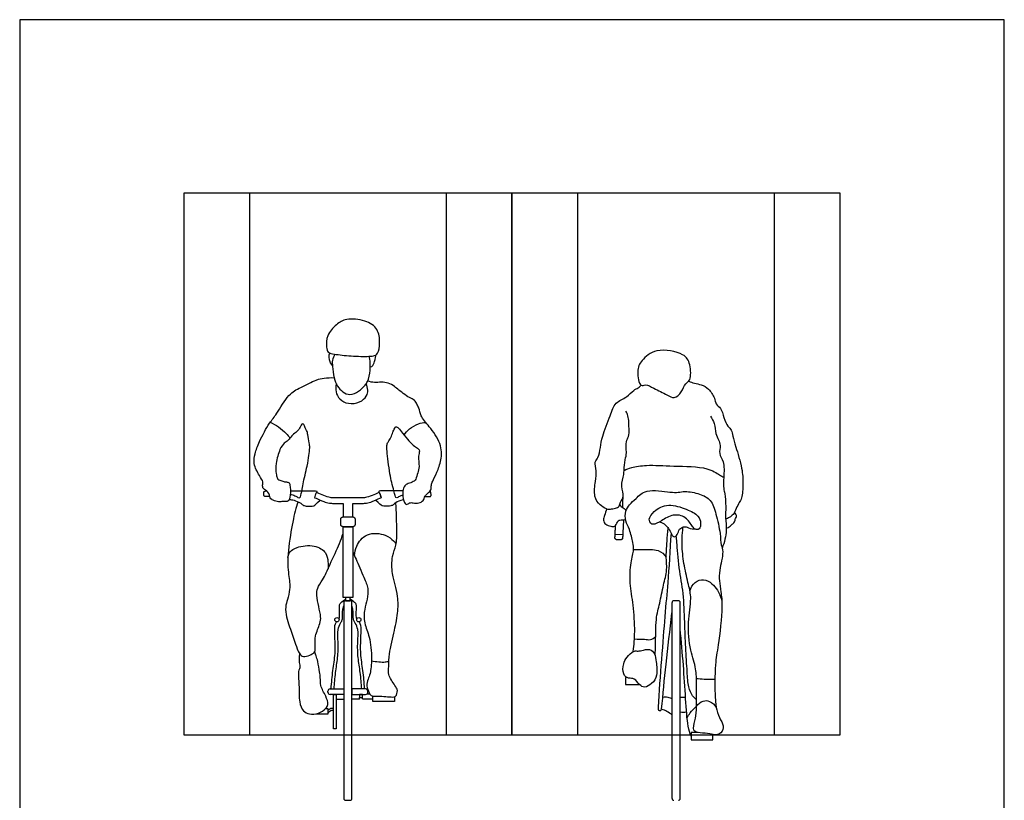
# Model space of a CAD drawing. Units: metres. Extents: x 0 to 3.09, y -0.65 to 3.
# Drawn here: x 0 to 3, y 0.62 to 3 of the extents above; entities that cross this region are included whole.
import ezdxf

# ---------------------------------------------------------------- set-up
doc = ezdxf.new("R2010")
doc.units = ezdxf.units.M
doc.header["$MEASUREMENT"] = 0
for name, color, linetype, true_color in [('AG-DETAIL-DIAGRAM', 7, 'Continuous', 0xccff66), ('AG-DIAGRAM', 7, 'Continuous', 0xfecc66), ('AG-PEOPLE', 7, 'Continuous', 0xfc6666), ('X-VPRT', 6, 'Continuous', 0xff00ff)]:
    doc.layers.add(name, color=color, linetype=linetype, true_color=true_color)

msp = doc.modelspace()

# ---------------------------------------------------------------- linework, layer by layer
at = {"layer": 'AG-DETAIL-DIAGRAM'}
for p, q in [((0.7, 2.4714), (0.7, 0.8214)), ((1.3, 0.8214), (1.3, 2.4714)), ((1.7, 2.4714), (1.7, 0.8214)), ((2.3, 0.8214), (2.3, 2.4714))]:
    msp.add_line(p, q, dxfattribs=at)
at = {"layer": 'AG-DIAGRAM'}
for points in [[(0.5, 0.8214), (1.5, 0.8214), (1.5, 2.4714), (0.5, 2.4714)], [(1.5, 0.8214), (2.5, 0.8214), (2.5, 2.4714), (1.5, 2.4714)]]:
    msp.add_lwpolyline(points, close=True, dxfattribs=at)
at = {"layer": 'AG-PEOPLE'}
msp.add_line((2.0125, 0.9356), (2.0287, 0.9356), dxfattribs=at)
for points in [[(0.9853, 1.526), (0.9853, 1.485)], [(1.0147, 1.485), (1.0147, 1.526)], [(1.8142, 1.4326), (1.8375, 1.4314)], [(1.8494, 0.9961), (1.8455, 0.9961), (1.8455, 0.974), (1.889, 0.974)], [(0.9459, 0.9607), (0.9875, 0.9607), (0.9875, 0.9439), (0.9459, 0.9439)], [(1.0541, 0.9607), (1.0125, 0.9607), (1.0125, 0.9439), (1.0541, 0.9439)], [(0.9389, 0.9509), (0.9389, 0.9537)], [(1.0358, 0.9298), (1.0358, 0.9347)], [(1.044, 0.9311), (1.044, 0.9347)], [(1.044, 0.9311), (1.0755, 0.9311)], [(1.0591, 0.9459), (1.0664, 0.9459)], [(1.0611, 0.9509), (1.0611, 0.9537)], [(1.1423, 0.9369), (1.1423, 0.923), (1.0755, 0.923), (1.0755, 0.9388), (1.0947, 0.9388)], [(0.902, 0.8849), (0.9394, 0.8849), (0.9394, 0.9006), (0.9315, 0.9006)], [(0.9642, 0.9298), (0.9875, 0.9298)], [(1.0358, 0.9298), (1.0125, 0.9298)], [(2.0672, 0.8278), (2.0458, 0.8278), (2.0458, 0.8056), (2.1123, 0.8056), (2.1123, 0.8225)]]:
    msp.add_lwpolyline(points, dxfattribs=at)
for points in [[(1, 1.4549), (1.0146, 1.4549), (1.0146, 1.2392), (1, 1.2392), (0.9854, 1.2392), (0.9854, 1.4549)], [(1, 1.2392), (0.9932, 1.2392), (0.9932, 1.2297), (1, 1.2297), (1.0068, 1.2297), (1.0068, 1.2392)], [(0.956, 0.8388), (0.956, 0.9439), (0.9642, 0.9439), (0.9642, 0.8388)], [(1.044, 0.9347), (1.044, 0.9439), (1.0358, 0.9439), (1.0358, 0.9347)]]:
    msp.add_lwpolyline(points, close=True, dxfattribs=at)
for centre in [(0.9667, 1.1716), (1.0333, 1.1716)]:
    msp.add_circle(centre, 0.00653, dxfattribs=at)
for centre, radius, start, end in [((0.9932, 1.224), 0.00566, 90, 180), ((1.0068, 1.224), 0.00566, 360, 90), ((1.9932, 1.224), 0.00566, 90, 180), ((2.0068, 1.224), 0.00566, 360, 90), ((0.9459, 0.9537), 0.007, 90, 180), ((1.0541, 0.9537), 0.007, 0, 90), ((0.9459, 0.9509), 0.007, 180, 270), ((1.0541, 0.9509), 0.007, 270, 0), ((0.9932, 0.6271), 0.00566, 180, 270), ((1.0068, 0.6271), 0.00566, 270, 0), ((1.9932, 0.6271), 0.00566, 180, 270), ((2.0068, 0.6271), 0.00566, 270, 0)]:
    msp.add_arc(centre, radius, start, end, dxfattribs=at)
for points, degree, knots in [([(1.0099, 1.9754), (0.9908, 1.9767), (0.9601, 1.9804), (0.9386, 1.984), (0.9337, 2.0037), (0.934, 2.0396), (0.9646, 2.0723), (0.9955, 2.0912), (1.0527, 2.0856), (1.0935, 2.0595), (1.0984, 2.0174), (1.0932, 1.9827), (1.0808, 1.9757), (1.0625, 1.9735), (1.0299, 1.9741), (1.0099, 1.9754)], 3, [0, 0, 0, 0, 0.220766, 0.369083, 0.49646, 0.682678, 0.88948, 1.077452, 1.311897, 1.523911, 1.725671, 1.907576, 2.012252, 2.143369, 2.373834, 2.373834, 2.373834, 2.373834]), ([(0.9529, 1.9464), (0.9441, 1.9559), (0.9411, 1.9778), (0.9439, 1.982), (0.945, 1.9839)], 3, [0, 0, 0, 0, 0.2989505, 0.402983, 0.402983, 0.402983, 0.402983]), ([(0.9605, 1.9806), (0.9568, 1.9749), (0.9509, 1.9609), (0.9534, 1.9431), (0.9568, 1.9083), (0.9671, 1.8835), (0.9836, 1.8645), (1.007, 1.8545), (1.0342, 1.867), (1.0499, 1.8834), (1.0627, 1.8994), (1.0684, 1.9324), (1.0684, 1.9477), (1.068, 1.962), (1.0652, 1.9743)], 3, [0.022296, 0.022296, 0.022296, 0.022296, 0.15793, 0.301077, 0.493842, 0.665052, 0.826817, 0.983598, 1.162044, 1.349862, 1.440254, 1.628771, 1.76723, 1.908167, 1.908167, 1.908167, 1.908167]), ([(1.8931, 1.8866), (1.8863, 1.891), (1.8786, 1.9309), (1.894, 1.9633), (1.9384, 2.0014), (2.0248, 1.9857), (2.044, 1.9518), (2.0467, 1.9006), (2.0268, 1.8924), (2.0188, 1.8647), (1.9937, 1.8428), (1.9719, 1.8584), (1.9324, 1.8756), (1.9085, 1.8909), (1.897, 1.884), (1.8931, 1.8866)], 3, [0, 0, 0, 0, 0.203876, 0.396452, 0.628387, 0.90962, 1.103418, 1.315845, 1.448752, 1.615874, 1.783329, 1.935291, 2.147621, 2.311699, 2.429723, 2.429723, 2.429723, 2.429723]), ([(1.0684, 1.9421), (1.0753, 1.9433), (1.0805, 1.9549), (1.0838, 1.9662), (1.0857, 1.9788)], 3, [0, 0, 0, 0, 0.1947354, 0.4065344, 0.4065344, 0.4065344, 0.4065344]), ([(0.8605, 1.5642), (0.8613, 1.572), (0.8626, 1.5857), (0.8769, 1.6405), (0.8804, 1.6705), (0.8847, 1.6958), (0.8825, 1.7098), (0.8773, 1.7356), (0.8769, 1.7449), (0.8678, 1.7589), (0.8662, 1.7693), (0.8583, 1.7679), (0.8533, 1.7539), (0.8414, 1.7418), (0.828, 1.7325), (0.8187, 1.7173), (0.8049, 1.7103), (0.7908, 1.6899), (0.7803, 1.6489), (0.7799, 1.618), (0.7844, 1.6057), (0.7855, 1.5992), (0.7936, 1.5973), (0.8041, 1.5918), (0.8146, 1.5913), (0.8202, 1.5902), (0.8251, 1.5807), (0.8257, 1.5519), (0.82, 1.5294), (0.8047, 1.5327), (0.7929, 1.5302), (0.7769, 1.533), (0.7677, 1.5373), (0.7624, 1.5425), (0.7593, 1.563), (0.7406, 1.5696), (0.7397, 1.5821), (0.7428, 1.5929), (0.7291, 1.6114), (0.7108, 1.647), (0.7171, 1.6787), (0.7294, 1.7155), (0.7607, 1.7725), (0.7838, 1.7981), (0.8178, 1.8598), (0.8547, 1.8787), (0.9029, 1.9037), (0.927, 1.9084), (0.9482, 1.9097), (0.9583, 1.909)], 3, [0, 0, 0, 0, 0.145154, 0.38024, 0.56158, 0.714681, 0.837724, 0.996412, 1.09598, 1.22402, 1.318839, 1.389022, 1.507866, 1.639419, 1.767389, 1.897754, 2.018433, 2.172154, 2.380684, 2.556667, 2.667393, 2.740934, 2.82662, 2.937985, 3.039577, 3.109741, 3.204518, 3.37861, 3.519554, 3.629466, 3.74159, 3.868469, 3.967153, 4.049448, 4.187259, 4.320341, 4.422797, 4.523074, 4.670455, 4.869246, 5.043644, 5.243177, 5.493882, 5.687627, 5.944299, 6.153254, 6.381364, 6.540061, 6.714349, 6.714349, 6.714349, 6.714349]), ([(0.9648, 1.8905), (0.9627, 1.8827), (0.9617, 1.8658), (0.9739, 1.8422), (1.0011, 1.8277), (1.0366, 1.8319), (1.058, 1.8519), (1.0621, 1.8709), (1.0587, 1.8847), (1.0556, 1.8907)], 3, [0, 0, 0, 0, 0.155397, 0.313293, 0.483897, 0.669071, 0.834551, 0.969887, 1.11224, 1.11224, 1.11224, 1.11224]), ([(1.1404, 1.5642), (1.1356, 1.582), (1.1271, 1.613), (1.1193, 1.6835), (1.1178, 1.702), (1.1216, 1.7135), (1.1321, 1.7267), (1.1363, 1.7426), (1.1422, 1.7544), (1.1458, 1.7621), (1.1555, 1.7548), (1.1667, 1.7393), (1.1858, 1.7165), (1.2012, 1.6999), (1.215, 1.6936), (1.2192, 1.6851), (1.2132, 1.6691), (1.2186, 1.6383), (1.2131, 1.6199), (1.2076, 1.5992), (1.2001, 1.5914), (1.1829, 1.587), (1.1725, 1.5803), (1.1655, 1.5628), (1.1683, 1.5344), (1.1782, 1.5189), (1.1881, 1.5298), (1.1995, 1.5272), (1.2167, 1.526), (1.2306, 1.5337), (1.2344, 1.5486), (1.2422, 1.5568), (1.2557, 1.5658), (1.253, 1.5829), (1.2587, 1.5941), (1.2718, 1.6222), (1.2862, 1.6583), (1.2855, 1.7106), (1.2492, 1.7597), (1.2211, 1.7906), (1.2175, 1.8159), (1.2103, 1.8284), (1.2038, 1.8415), (1.1861, 1.8479), (1.1682, 1.8613), (1.1502, 1.8755), (1.1359, 1.8873), (1.1232, 1.8935), (1.102, 1.8962), (1.0812, 1.8934), (1.0681, 1.8965), (1.0603, 1.899)], 3, [0, 0, 0, 0, 0.228641, 0.492051, 0.625402, 0.729868, 0.858384, 0.988036, 1.104639, 1.182327, 1.276643, 1.418447, 1.592729, 1.74468, 1.863661, 1.951781, 2.078561, 2.254104, 2.396174, 2.538504, 2.640365, 2.77076, 2.879697, 3.012573, 3.184947, 3.300678, 3.402871, 3.508507, 3.639471, 3.760455, 3.879757, 3.986674, 4.107567, 4.23067, 4.341522, 4.514076, 4.713076, 4.936485, 5.183032, 5.386841, 5.540447, 5.659377, 5.775683, 5.907903, 6.05875, 6.245632, 6.245632, 6.389849, 6.535008, 6.680222, 6.816455, 6.816455, 6.816455, 6.816455]), ([(2.0383, 1.8988), (2.0441, 1.8963), (2.0559, 1.8914), (2.0774, 1.8886), (2.0922, 1.8806), (2.1062, 1.8671), (2.1184, 1.8482), (2.1198, 1.8277), (2.1382, 1.8164), (2.1444, 1.7875), (2.1562, 1.7605), (2.1702, 1.7505), (2.1724, 1.7289), (2.1823, 1.6972), (2.2021, 1.6324), (2.2048, 1.588), (2.2016, 1.543), (2.1919, 1.529), (2.183, 1.511), (2.1755, 1.4916), (2.1623, 1.4835), (2.1549, 1.4792), (2.151, 1.4776)], 3, [0, 0, 0, 0, 0.137338, 0.28359, 0.441933, 0.441933, 0.625672, 0.763236, 0.90009, 1.071282, 1.242465, 1.367553, 1.506023, 1.690429, 1.94973, 2.168931, 2.374166, 2.502543, 2.642971, 2.786382, 2.908064, 3.020311, 3.020311, 3.020311, 3.020311]), ([(1.7884, 1.5093), (1.781, 1.5123), (1.7669, 1.5212), (1.7478, 1.5469), (1.7544, 1.5938), (1.7585, 1.6238), (1.7499, 1.653), (1.7647, 1.6653), (1.7694, 1.6985), (1.7745, 1.7315), (1.7998, 1.7924), (1.8124, 1.8348), (1.8498, 1.8482), (1.8692, 1.8714), (1.8853, 1.8773), (1.8906, 1.8836), (1.8931, 1.8866)], 3, [0, 0, 0, 0, 0.154819, 0.327216, 0.540823, 0.720324, 0.883148, 1.011807, 1.188127, 1.376026, 1.632753, 1.839453, 2.030469, 2.202595, 2.329628, 2.437058, 2.437058, 2.437058, 2.437058]), ([(1.7884, 1.5093), (1.7921, 1.5089), (1.7997, 1.5086), (1.8153, 1.5106), (1.8284, 1.5169), (1.8288, 1.5308), (1.8444, 1.548), (1.8291, 1.5771), (1.8416, 1.6144), (1.8411, 1.6281), (1.8442, 1.659), (1.8503, 1.68), (1.8465, 1.6964), (1.8486, 1.7194), (1.8583, 1.7337), (1.8557, 1.761), (1.857, 1.7743), (1.8538, 1.7933), (1.8495, 1.8027), (1.8469, 1.8073)], 3, [0, 0, 0, 0, 0.105958, 0.232245, 0.345628, 0.456768, 0.597712, 0.771758, 0.96417, 1.084764, 1.258319, 1.406841, 1.535006, 1.682919, 1.814968, 1.975682, 2.094733, 2.229741, 2.355433, 2.355433, 2.355433, 2.355433]), ([(0.7633, 1.7732), (0.772, 1.7692), (0.7885, 1.7601), (0.8119, 1.7401), (0.8198, 1.7301), (0.8234, 1.725)], 3, [0, 0, 0, 0, 0.1699899, 0.3434205, 0.4805948, 0.4805948, 0.4805948, 0.4805948]), ([(1.1712, 1.7342), (1.1759, 1.7411), (1.1867, 1.7539), (1.2144, 1.7702), (1.2295, 1.7726), (1.237, 1.7731)], 3, [0, 0, 0, 0, 0.1584329, 0.334836, 0.4852792, 0.4852792, 0.4852792, 0.4852792]), ([(2.1045, 1.7915), (2.1094, 1.7847), (2.1186, 1.7701), (2.1192, 1.7389), (2.1292, 1.72), (2.1366, 1.7026), (2.1286, 1.6764), (2.1482, 1.654), (2.1449, 1.6063), (2.1439, 1.5715), (2.1493, 1.5559), (2.1521, 1.5153), (2.1494, 1.4812), (2.1558, 1.4433), (2.1472, 1.407), (2.1404, 1.39)], 3, [0, 0, 0, 0, 0.158798, 0.33299, 0.478094, 0.612411, 0.768247, 0.93246, 1.150627, 1.33517, 1.462957, 1.660841, 1.848663, 2.042385, 2.277354, 2.277354, 2.277354, 2.277354]), ([(1.8414, 1.6265), (1.849, 1.63), (1.8653, 1.6367), (1.9134, 1.6445), (1.9919, 1.6388), (2.0922, 1.6393), (2.1311, 1.6135), (2.1409, 1.6083), (2.1451, 1.6057)], 3, [0, 0, 0, 0, 0.15813, 0.37222, 0.659521, 0.978049, 1.184317, 1.306641, 1.306641, 1.306641, 1.306641]), ([(0.8245, 1.5533), (0.8294, 1.5527), (0.839, 1.5504), (0.847, 1.5443), (0.856, 1.5421), (0.8558, 1.5517), (0.8605, 1.5642)], 3, [0, 0, 0, 0, 0.1485763, 0.2734661, 0.3724279, 0.5070589, 0.5070589, 0.5070589, 0.5070589]), ([(0.9009, 1.5642), (0.9053, 1.5643), (0.9068, 1.5623), (0.9042, 1.5594), (0.8998, 1.5513), (0.8988, 1.5462), (0.8986, 1.5435)], 3, [0.530125, 0.530125, 0.530125, 0.530125, 0.5788627, 0.6354939, 0.7312712, 0.821359, 0.821359, 0.821359, 0.821359]), ([(1.0991, 1.5642), (1.0947, 1.5643), (1.0932, 1.5623), (1.0958, 1.5594), (1.1002, 1.5513), (1.1012, 1.5462), (1.1014, 1.5435)], 3, [0.530125, 0.530125, 0.530125, 0.530125, 0.5788627, 0.6354939, 0.7312712, 0.821359, 0.821359, 0.821359, 0.821359]), ([(1.1672, 1.5517), (1.1578, 1.548), (1.153, 1.5443), (1.144, 1.5421), (1.1442, 1.5517), (1.1395, 1.5642)], 3, [0.0682465, 0.0682465, 0.0682465, 0.0682465, 0.2211221, 0.3422594, 0.5070589, 0.5070589, 0.5070589, 0.5070589]), ([(1.2348, 1.5469), (1.2446, 1.5469), (1.2497, 1.5469), (1.2563, 1.5469), (1.2511, 1.5642)], 2, [0.33738216, 0.33738216, 0.33738216, 0.35691871, 0.35691871, 0.3781303, 0.3781303, 0.3781303]), ([(1.8696, 1.0752), (1.8721, 1.0953), (1.8755, 1.1355), (1.8706, 1.2164), (1.8582, 1.2815), (1.8603, 1.3438), (1.8725, 1.3848), (1.868, 1.4068), (1.8596, 1.4479), (1.8445, 1.4711), (1.8444, 1.5034), (1.8576, 1.5228), (1.879, 1.5417), (1.9085, 1.5721), (1.9807, 1.5599), (2.0059, 1.559), (2.0283, 1.5647), (2.0728, 1.5558), (2.1084, 1.5384), (2.1222, 1.4931), (2.1354, 1.4361), (2.136, 1.3995), (2.1462, 1.3785), (2.131, 1.3219), (2.1311, 1.2907), (2.1366, 1.2544), (2.1431, 1.2109), (2.1283, 1.0894), (2.118, 1.0381), (2.1174, 0.9488), (2.1205, 0.9193), (2.1225, 0.9046)], 3, [0, 0, 0, 0, 0.246157, 0.529263, 0.790041, 1.039557, 1.240416, 1.389703, 1.591082, 1.760183, 1.93209, 2.082008, 2.248657, 2.448419, 2.712317, 2.871335, 3.018009, 3.229413, 3.423006, 3.635458, 3.881222, 4.067836, 4.216803, 4.453309, 4.635167, 4.817725, 5.032255, 5.37253, 5.63242, 5.970486, 6.069437, 6.069437, 6.069437, 6.069437]), ([(0.8481, 1.5313), (0.8449, 1.5205), (0.8378, 1.5018), (0.8234, 1.4263), (0.8135, 1.3426), (0.8232, 1.2872), (0.823, 1.2645), (0.8164, 1.2327), (0.8084, 1.2111), (0.8129, 1.1782), (0.821, 1.1518), (0.8459, 1.0835), (0.8513, 1.0676), (0.8643, 1.0567), (0.8836, 1.0628), (0.8979, 1.0709), (0.9004, 1.0779), (0.9005, 1.0956), (0.8985, 1.1225), (0.9159, 1.1595), (0.9185, 1.1805), (0.9106, 1.2123), (0.9043, 1.2453), (0.9057, 1.2693), (0.9255, 1.2945), (0.9452, 1.3404), (0.9748, 1.4033), (0.9818, 1.424), (0.9854, 1.4343)], 3, [0, 0, 0, 0, 0.168213, 0.442768, 0.742098, 0.972648, 1.122732, 1.29881, 1.452952, 1.6264, 1.803022, 2.070061, 2.202267, 2.319306, 2.45936, 2.584914, 2.665472, 2.793843, 2.96128, 3.160518, 3.305541, 3.484684, 3.669554, 3.819341, 3.991672, 4.220024, 4.482865, 4.663576, 4.663576, 4.663576, 4.663576]), ([(0.8216, 1.5385), (0.8264, 1.5379), (0.8356, 1.5359), (0.855, 1.5295), (0.8617, 1.5205), (0.8728, 1.5172), (0.897, 1.5164), (0.9024, 1.5241), (0.9159, 1.5359)], 3, [0, 0, 0, 0, 0.1492581, 0.3228058, 0.4484854, 0.5798472, 0.7670144, 0.9007726, 0.9007726, 0.9007726, 0.9007726]), ([(0.9046, 1.5596), (0.9032, 1.5575), (0.8998, 1.5513), (0.8988, 1.5462), (0.8986, 1.5435)], 3, [0.6354939, 0.6354939, 0.6354939, 0.6354939, 0.7312712, 0.821359, 0.821359, 0.821359, 0.821359]), ([(0.8986, 1.5435), (0.9045, 1.5413), (0.9135, 1.5368), (0.9282, 1.5304), (0.9418, 1.5268), (0.9519, 1.5262), (0.9561, 1.526), (0.9658, 1.526), (0.9756, 1.526), (0.9853, 1.526)], 3, [0, 0, 0, 0, 0.01894697, 0.03027944, 0.04811735, 0.06066057, 0.06066057, 0.06066057, 0.06297141, 0.06297141, 0.06297141, 0.06297141]), ([(1, 1.5432), (0.9951, 1.5432), (0.9806, 1.5432), (0.966, 1.5432), (0.9563, 1.5432), (0.9519, 1.5433), (0.936, 1.5439), (0.9118, 1.5568), (0.9046, 1.5596)], 3, [-0.4158548, -0.4158548, -0.4158548, -0.4158548, -0.4109358, -0.4011982, -0.4011982, -0.4011982, -0.2863712, 0, 0, 0, 0]), ([(1.0954, 1.5596), (1.0882, 1.5568), (1.064, 1.5439), (1.0481, 1.5433), (1.0437, 1.5432), (1.034, 1.5432), (1.0194, 1.5432), (1.0049, 1.5432), (1, 1.5432)], 3, [0, 0, 0, 0, 0.2863712, 0.4011982, 0.4011982, 0.4011982, 0.4109358, 0.4158548, 0.4158548, 0.4158548, 0.4158548]), ([(1.0147, 1.526), (1.0244, 1.526), (1.0342, 1.526), (1.0439, 1.526), (1.0481, 1.5262), (1.0582, 1.5268), (1.0718, 1.5304), (1.0865, 1.5368), (1.0955, 1.5413), (1.1014, 1.5435)], 3, [-0.06297141, -0.06297141, -0.06297141, -0.06297141, -0.06066057, -0.06066057, -0.06066057, -0.04811735, -0.03027944, -0.01894697, 0, 0, 0, 0]), ([(1.1695, 1.5369), (1.158, 1.5338), (1.145, 1.5295), (1.1383, 1.5205), (1.1272, 1.5172), (1.103, 1.5164), (1.0976, 1.5241), (1.0841, 1.5359)], 3, [0.0767663, 0.0767663, 0.0767663, 0.0767663, 0.2670546, 0.4048573, 0.5488904, 0.754112, 0.9007726, 0.9007726, 0.9007726, 0.9007726]), ([(1.1014, 1.5435), (1.1012, 1.5462), (1.1002, 1.5513), (1.0968, 1.5575), (1.0954, 1.5596)], 3, [-0.821359, -0.821359, -0.821359, -0.821359, -0.7312712, -0.6354939, -0.6354939, -0.6354939, -0.6354939]), ([(1.8378, 1.513), (1.8376, 1.5192), (1.8376, 1.5317), (1.8385, 1.543), (1.8391, 1.5486)], 3, [0, 0, 0, 0, 0.1364356, 0.2667153, 0.2667153, 0.2667153, 0.2667153]), ([(1.0146, 1.3784), (1.0194, 1.3686), (1.025, 1.3562), (1.0486, 1.2998), (1.0631, 1.269), (1.0599, 1.233), (1.0494, 1.2038), (1.0484, 1.1597), (1.0681, 1.1194), (1.0738, 1.0545), (1.0691, 1.0088), (1.0615, 0.9907), (1.0555, 0.9699), (1.0642, 0.9502), (1.0698, 0.9385), (1.0874, 0.9397), (1.1307, 0.9365), (1.1466, 0.9354), (1.1535, 0.9577), (1.143, 0.9709), (1.121, 1.0044), (1.1249, 1.0229), (1.1236, 1.0608), (1.1401, 1.1317), (1.153, 1.1894), (1.1535, 1.2418), (1.144, 1.2784), (1.1341, 1.3114), (1.1328, 1.3657), (1.149, 1.3995), (1.1493, 1.442), (1.1477, 1.512), (1.1464, 1.5215), (1.1459, 1.5282)], 3, [0, 0, 0, 0, 0.144583, 0.38884, 0.578543, 0.760789, 0.938259, 1.142184, 1.354575, 1.61139, 1.823781, 1.961767, 2.104835, 2.25023, 2.354282, 2.481449, 2.692917, 2.811097, 2.945227, 3.076918, 3.271948, 3.405611, 3.59539, 3.867052, 4.115132, 4.341018, 4.53214, 4.718796, 4.948601, 5.13794, 5.349445, 5.610482, 5.730246, 5.730246, 5.730246, 5.730246]), ([(1.7884, 1.5093), (1.7861, 1.5027), (1.7829, 1.4895), (1.7766, 1.4757), (1.7841, 1.4604), (1.8009, 1.4574), (1.8146, 1.4533), (1.821, 1.4697), (1.8256, 1.4758), (1.8338, 1.4756), (1.846, 1.4772)], 3, [0, 0, 0, 0, 0.158239, 0.291044, 0.422193, 0.564433, 0.684735, 0.819507, 0.913784, 1.029595, 1.029595, 1.029595, 1.029595]), ([(1.8281, 1.5219), (1.8294, 1.5199), (1.8325, 1.516), (1.8396, 1.5129), (1.845, 1.5072), (1.8474, 1.504)], 3, [0, 0, 0, 0, 0.0842056, 0.1715186, 0.2799706, 0.2799706, 0.2799706, 0.2799706]), ([(1.9182, 1.4779), (1.92, 1.4656), (1.9312, 1.4583), (1.9563, 1.4742), (1.9899, 1.4945), (2.0306, 1.4878), (2.0486, 1.4561), (2.0574, 1.4468), (2.0733, 1.4451), (2.076, 1.4674), (2.0692, 1.4907), (2.0301, 1.5096), (1.9783, 1.5271), (1.9315, 1.5064), (1.9203, 1.4844), (1.9182, 1.4779)], 3, [0, 0, 0, 0, 0.120021, 0.293636, 0.501733, 0.703351, 0.895927, 1.012976, 1.124269, 1.265418, 1.422856, 1.634727, 1.87923, 2.107162, 2.283133, 2.283133, 2.283133, 2.283133]), ([(2.1528, 1.4504), (2.1571, 1.4519), (2.1653, 1.456), (2.1724, 1.4645), (2.1796, 1.4688), (2.1794, 1.4812), (2.1861, 1.486), (2.1814, 1.4961), (2.178, 1.4992)], 3, [0, 0, 0, 0, 0.1169076, 0.220974, 0.3090601, 0.4140104, 0.4967484, 0.6145782, 0.6145782, 0.6145782, 0.6145782]), ([(1.9359, 1.0632), (1.9365, 1.0746), (1.9384, 1.0968), (1.9368, 1.1746), (1.9506, 1.2204), (1.9607, 1.2778), (1.9737, 1.3206), (1.9696, 1.3622), (1.9705, 1.3817), (1.9729, 1.4227), (1.9763, 1.4502)], 3, [0, 0, 0, 0, 0.184841, 0.458853, 0.684216, 0.921775, 1.137279, 1.333502, 1.479754, 1.717464, 1.717464, 1.717464, 1.717464]), ([(1.9493, 1.4697), (1.9576, 1.4686), (1.9695, 1.4593), (1.9769, 1.4503), (1.9857, 1.4338), (1.9907, 1.4226), (2.004, 1.4271), (2.0069, 1.4449), (2.0188, 1.4554), (2.0344, 1.4547), (2.044, 1.4482), (2.0582, 1.448)], 3, [0.027543, 0.027543, 0.027543, 0.027543, 0.145458, 0.280513, 0.430366, 0.54116, 0.650193, 0.793315, 0.925285, 1.057185, 1.193709, 1.193709, 1.193709, 1.193709]), ([(2.1225, 0.9046), (2.1249, 0.894), (2.1295, 0.8729), (2.1478, 0.8502), (2.1389, 0.8254), (2.1219, 0.819), (2.1024, 0.8261), (2.0739, 0.8254), (2.0477, 0.8323), (2.0593, 0.8661), (2.063, 0.897), (2.0614, 0.9751), (2.0625, 1.0218), (2.0418, 1.0797), (2.0335, 1.1629), (2.0486, 1.2354), (2.0377, 1.2783), (2.0242, 1.3362), (2.0171, 1.3924), (2.0187, 1.429), (2.0207, 1.454)], 3, [0, 0, 0, 0, 0.180374, 0.346185, 0.495066, 0.620348, 0.761653, 0.934453, 1.078049, 1.245516, 1.430871, 1.707147, 1.926385, 2.169106, 2.461123, 2.730048, 2.938015, 3.179829, 3.421642, 3.644682, 3.644682, 3.644682, 3.644682]), ([(1.0202, 1.3669), (1.0205, 1.3768), (1.0239, 1.397), (1.0559, 1.4396), (1.1145, 1.4334), (1.1383, 1.413), (1.1444, 1.4063), (1.147, 1.4031)], 3, [0, 0, 0, 0, 0.1725046, 0.3907638, 0.623373, 0.7959678, 0.9077262, 0.9077262, 0.9077262, 0.9077262]), ([(1.9845, 1.4358), (1.9817, 1.3854), (1.9747, 1.28), (1.965, 1.1811), (1.9511, 0.9967), (1.9449, 0.9049)], 3, [0, 0, 0, 0, 0.389053, 0.71306, 1.238484, 1.238484, 1.238484, 1.238484]), ([(2.0621, 0.928), (2.0575, 0.9314), (2.0481, 0.9393), (2.0364, 0.9686), (2.0338, 1.0144), (2.0289, 1.0891), (2.0262, 1.164), (2.0233, 1.253), (2.0088, 1.3256), (2.0024, 1.4062), (2.0011, 1.4206), (2.0006, 1.4275)], 3, [0, 0, 0, 0, 0.130953, 0.301962, 0.517043, 0.78992, 1.067823, 1.362909, 1.64496, 1.922283, 2.066472, 2.066472, 2.066472, 2.066472]), ([(0.8174, 1.3613), (0.8182, 1.3674), (0.8226, 1.3806), (0.8453, 1.3944), (0.898, 1.4021), (0.9354, 1.3784), (0.9397, 1.3492), (0.9404, 1.3344), (0.9396, 1.3271)], 3, [0, 0, 0, 0, 0.13543, 0.293504, 0.522032, 0.722772, 0.887467, 1.035504, 1.035504, 1.035504, 1.035504]), ([(1.8703, 1.3858), (1.8796, 1.3861), (1.8975, 1.3852), (1.9473, 1.3878), (1.9633, 1.3707), (1.9701, 1.3625)], 3, [0, 0, 0, 0, 0.1671938, 0.3835088, 0.5625913, 0.5625913, 0.5625913, 0.5625913]), ([(2.042, 1.2601), (2.0448, 1.2695), (2.0556, 1.2873), (2.0842, 1.2978), (2.1111, 1.2824), (2.1266, 1.262), (2.1367, 1.2396), (2.1395, 1.2278)], 3, [0, 0, 0, 0, 0.1714376, 0.3367405, 0.5044643, 0.6655252, 0.8558446, 0.8558446, 0.8558446, 0.8558446]), ([(0.9732, 1.1726), (0.9762, 1.1883), (0.9723, 1.2113), (0.9755, 1.222), (0.9814, 1.2257), (0.9932, 1.2345)], 3, [0.21439699, 0.21439699, 0.21439699, 0.21439699, 0.24536484, 0.25663004, 0.26182492, 0.26182492, 0.26182492, 0.26182492]), ([(1.0268, 1.1726), (1.0238, 1.1883), (1.0277, 1.2113), (1.0245, 1.222), (1.0186, 1.2257), (1.0068, 1.2345)], 3, [0.21439699, 0.21439699, 0.21439699, 0.21439699, 0.24536484, 0.25663004, 0.26182492, 0.26182492, 0.26182492, 0.26182492]), ([(0.958, 0.9607), (0.9591, 0.9773), (0.9617, 1.0105), (0.9699, 1.0558), (0.971, 1.1026), (0.9671, 1.1407), (0.9768, 1.1606), (0.9827, 1.1695), (0.9845, 1.1797), (0.983, 1.2006), (0.9875, 1.2139)], 3, [0, 0, 0, 0, 0.237774, 0.466848, 0.69865, 0.906213, 1.059661, 1.164073, 1.274329, 1.448805, 1.448805, 1.448805, 1.448805]), ([(1.042, 0.9607), (1.0409, 0.9773), (1.0383, 1.0105), (1.0301, 1.0558), (1.029, 1.1026), (1.0329, 1.1407), (1.0232, 1.1606), (1.0173, 1.1695), (1.0155, 1.1797), (1.017, 1.2006), (1.0125, 1.2139)], 3, [0, 0, 0, 0, 0.237774, 0.466848, 0.69865, 0.906213, 1.059661, 1.164073, 1.274329, 1.448805, 1.448805, 1.448805, 1.448805]), ([(1.956, 0.8991), (1.9601, 0.9448), (1.9691, 1.0362), (1.9811, 1.1403), (1.9875, 1.1923)], 3, [0, 0, 0, 0, 0.3710478, 0.7676017, 0.7676017, 0.7676017, 0.7676017]), ([(0.949, 0.9613), (0.9503, 0.9799), (0.9533, 1.0158), (0.9626, 1.0678), (0.9606, 1.1094), (0.9597, 1.1385), (0.9601, 1.1574), (0.9651, 1.1652)], 3, [0, 0, 0, 0, 0.057334, 0.1108244, 0.1621407, 0.1848247, 0.200765, 0.200765, 0.200765, 0.200765]), ([(1.051, 0.9613), (1.0497, 0.9799), (1.0467, 1.0158), (1.0374, 1.0678), (1.0394, 1.1094), (1.0403, 1.1385), (1.0399, 1.1574), (1.0349, 1.1652)], 3, [0, 0, 0, 0, 0.057334, 0.1108244, 0.1621407, 0.1848247, 0.200765, 0.200765, 0.200765, 0.200765]), ([(2.0458, 0.8167), (2.0423, 0.8266), (2.0342, 0.8475), (2.0288, 0.9354), (2.0226, 1.0328), (2.0161, 1.1063), (2.0125, 1.143)], 3, [0, 0, 0, 0, 0.177827, 0.468214, 0.788026, 1.120256, 1.120256, 1.120256, 1.120256]), ([(1.8731, 1.113), (1.8833, 1.1128), (1.9035, 1.1131), (1.9215, 1.1089), (1.9332, 1.1161), (1.9378, 1.1202)], 3, [0, 0, 0, 0, 0.1749239, 0.3087285, 0.444606, 0.444606, 0.444606, 0.444606]), ([(1.8696, 1.0752), (1.8633, 1.0725), (1.8488, 1.0567), (1.8388, 1.0386), (1.8359, 1.0048), (1.8545, 0.9914), (1.8745, 0.9946), (1.8873, 0.9731), (1.9042, 0.963), (1.9279, 0.9762), (1.945, 1.0024), (1.9393, 1.0427), (1.9367, 1.0678), (1.9204, 1.0855), (1.8952, 1.0772), (1.8818, 1.0758), (1.8739, 1.0771), (1.8696, 1.0752)], 3, [0, 0, 0, 0, 0.162225, 0.312579, 0.487846, 0.626833, 0.760146, 0.911218, 1.043087, 1.197439, 1.371061, 1.570257, 1.729864, 1.870673, 2.026584, 2.143622, 2.252911, 2.252911, 2.252911, 2.252911]), ([(0.853, 1.0674), (0.8515, 1.0549), (0.8499, 1.0454), (0.8562, 1.0282), (0.8468, 1.0135), (0.8526, 0.9722), (0.8498, 0.922), (0.8624, 0.8929), (0.8825, 0.8824), (0.9111, 0.8846), (0.9327, 0.9001), (0.9418, 0.9138), (0.9331, 0.9398), (0.9146, 0.9696), (0.9169, 0.9953), (0.9135, 1.0121), (0.9092, 1.0439), (0.9035, 1.0608), (0.9015, 1.0676), (0.899, 1.0745)], 3, [0, 0, 0, 0, 0.120425, 0.248925, 0.372973, 0.574772, 0.803531, 0.974004, 1.116952, 1.283689, 1.444471, 1.564187, 1.723763, 1.912959, 2.067969, 2.200281, 2.379363, 2.513724, 2.612409, 2.612409, 2.612409, 2.612409]), ([(1.0718, 1.0463), (1.0792, 1.0449), (1.0936, 1.0433), (1.1137, 1.042), (1.1212, 1.0443), (1.1248, 1.0455)], 3, [0, 0, 0, 0, 0.1502931, 0.2904746, 0.3963793, 0.3963793, 0.3963793, 0.3963793]), ([(2.0618, 0.9929), (2.0696, 0.9921), (2.0853, 0.9907), (2.1073, 0.9904), (2.1183, 0.9908)], 3, [0, 0, 0, 0, 0.1538368, 0.3353892, 0.3353892, 0.3353892, 0.3353892]), ([(1.9594, 0.936), (1.9644, 0.937), (1.975, 0.9371), (1.9837, 0.9331), (1.9875, 0.9305)], 3, [0, 0, 0, 0, 0.1240955, 0.2417066, 0.2417066, 0.2417066, 0.2417066]), ([(0.9394, 0.8962), (0.9411, 0.8978), (0.9452, 0.9011), (0.951, 0.9025), (0.9544, 0.9028), (0.956, 0.9027)], 3, [0, 0, 0, 0, 0.0887986, 0.1674052, 0.2369483, 0.2369483, 0.2369483, 0.2369483]), ([(2.0333, 0.8726), (2.0362, 0.8781), (2.0426, 0.8888), (2.0551, 0.9022), (2.0621, 0.908)], 3, [0, 0, 0, 0, 0.1363306, 0.3013799, 0.3013799, 0.3013799, 0.3013799]), ([(2.0621, 0.908), (2.0667, 0.9151), (2.0813, 0.9268), (2.1031, 0.9246), (2.1178, 0.9123), (2.1225, 0.9046)], 3, [0, 0, 0, 0, 0.1595043, 0.3016787, 0.4661375, 0.4661375, 0.4661375, 0.4661375]), ([(0.9394, 0.8882), (0.9411, 0.8902), (0.9452, 0.8935), (0.951, 0.8961), (0.9544, 0.8963), (0.956, 0.8962)], 3, [0, 0, 0, 0, 0.0887986, 0.1674052, 0.2369483, 0.2369483, 0.2369483, 0.2369483]), ([(1.9875, 0.8822), (1.9827, 0.8859), (1.9725, 0.8925), (1.9616, 0.8972), (1.956, 0.8991)], 3, [0, 0, 0, 0, 0.1348563, 0.268076, 0.268076, 0.268076, 0.268076]), ([(2.0125, 0.8907), (2.0157, 0.8902), (2.0222, 0.8897), (2.0286, 0.8902), (2.0317, 0.8907)], 3, [0, 0, 0, 0, 0.0988664, 0.1963685, 0.1963685, 0.1963685, 0.1963685])]:
    msp.add_open_spline(points, degree=degree, knots=knots, dxfattribs=at)
for points, degree in [([(0.7437, 1.5582), (0.7437, 1.5642), (0.7503, 1.5642)], 2), ([(0.7503, 1.5642), (0.7513, 1.5642), (0.7524, 1.5642)], 2), ([(0.825, 1.5642), (0.863, 1.5642), (0.9009, 1.5642)], 2), ([(1.1677, 1.5642), (1.1334, 1.5642), (1.0991, 1.5642)], 2), ([(0.7437, 1.5529), (0.7437, 1.5556), (0.7437, 1.5582)], 2), ([(0.7503, 1.5469), (0.7437, 1.5469), (0.7437, 1.5529)], 2), ([(0.7622, 1.5469), (0.7562, 1.5469), (0.7503, 1.5469)], 2), ([(0.9853, 1.485), (1, 1.485), (1.0147, 1.485)], 2), ([(1.0147, 1.4549), (1, 1.4549), (0.9853, 1.4549)], 2), ([(0.9875, 1.224), (0.9875, 0.9256), (0.9875, 0.6271)], 2), ([(1.0068, 1.2297), (1, 1.2297), (0.9932, 1.2297)], 2), ([(1.0125, 0.6271), (1.0125, 0.9256), (1.0125, 1.224)], 2), ([(1.9875, 1.224), (1.9875, 0.9256), (1.9875, 0.6271)], 2), ([(2.0068, 1.2297), (2, 1.2297), (1.9932, 1.2297)], 2), ([(2.0125, 0.6271), (2.0125, 0.9256), (2.0125, 1.224)], 2), ([(1.9449, 0.9049), (1.9446, 0.8957), (1.9506, 0.8944), (1.9542, 0.8945), (1.956, 0.8991)], 3), ([(0.9932, 0.6214), (1, 0.6214), (1.0068, 0.6214)], 2)]:
    msp.add_open_spline(points, degree=degree, dxfattribs=at)
for points, weights, knots in [([(0.9853, 1.4549), (0.9783, 1.4549), (0.9783, 1.4619), (0.9783, 1.47), (0.9783, 1.478), (0.9783, 1.485), (0.9853, 1.485)], [1, 0.707106781187, 1, 1, 1, 0.707106781187, 1], [0.01663429, 0.01663429, 0.01663429, 0.02766466, 0.02766466, 0.04381299, 0.04381299, 0.05484335, 0.05484335, 0.05484335]), ([(1.0147, 1.485), (1.0217, 1.485), (1.0217, 1.478), (1.0217, 1.47), (1.0217, 1.4619), (1.0217, 1.4549), (1.0147, 1.4549)], [1, 0.707106781187, 1, 1, 1, 0.707106781187, 1], [0.06645691, 0.06645691, 0.06645691, 0.07745249, 0.07745249, 0.09354988, 0.09354988, 0.10454545, 0.10454545, 0.10454545]), ([(1.8398, 1.4762), (1.8382, 1.4458), (1.837, 1.4209), (1.8366, 1.4145), (1.8301, 1.4148), (1.825, 1.4151), (1.8198, 1.4153), (1.8133, 1.4157), (1.8137, 1.4221), (1.8146, 1.4392), (1.8156, 1.4589)], [1, 1, 1, 0.707106781187, 1, 1, 1, 0.707106781187, 1, 1, 1], [0.092962, 0.092962, 0.092962, 0.1427019, 0.1427019, 0.1528807, 0.1528807, 0.1632342, 0.1632342, 0.1734129, 0.1734129, 0.2076223, 0.2076223, 0.2076223])]:
    msp.add_rational_spline(points, weights, degree=2, knots=knots, dxfattribs=at)
at = {"layer": 'X-VPRT'}
msp.add_lwpolyline([(0, 3), (0, 0), (3, 0), (3, 3)], close=True, dxfattribs=at)

doc.saveas('drawing.dxf')
